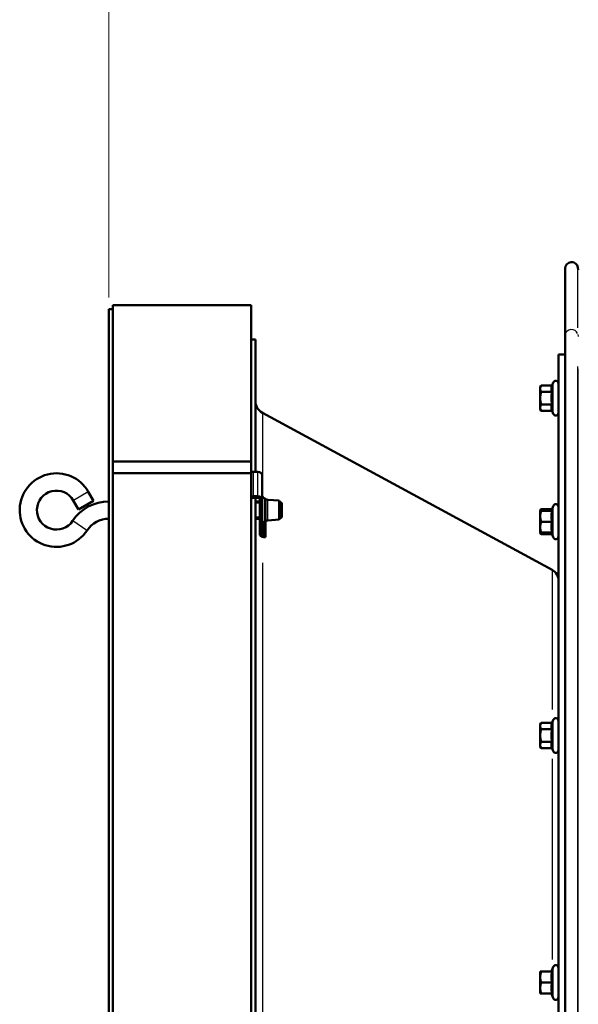
# Model space of a CAD drawing. Units: millimetres. Extents: x 0 to 2243, y 0 to 1584.
# Drawn here: x 418 to 623, y 837 to 1199 of the extents above; entities that cross this region are included whole.
import ezdxf

# ---------------------------------------------------------------- set-up
doc = ezdxf.new("R2010")
doc.units = ezdxf.units.MM
doc.header["$LTSCALE"] = 2.666667
doc.linetypes.add('DASHED', pattern=[0.2067, 0.1654, -0.0413])
for name, color, linetype, lineweight in [('Dimension (ANSI)', 7, 'Continuous', 20), ('Hidden Narrow (ANSI)', 7, 'DASHED', 25), ('Visible (ANSI)', 7, 'Continuous', 50), ('Visible Narrow (ANSI)', 7, 'Continuous', 25)]:
    doc.layers.add(name, color=color, linetype=linetype, lineweight=lineweight)
doc.styles.add('Dimension text', font='TAHOMA.TTF')
doc.dimstyles.new('Eclipse - mm [in]', dxfattribs={"dimscale": 2.666667, "dimtxt": 4, "dimasz": 5, "dimexe": 3.2, "dimexo": 1.6002, "dimgap": 0.8, "dimtad": 0, "dimtih": 1, "dimtoh": 1, "dimdec": 1, "dimrnd": 1e-08, "dimzin": 4, "dimdsep": 46, "dimtxsty": 'Dimension text', "dimcen": 0.09, "dimdle": 10, "dimclrd": 256, "dimclre": 256, "dimclrt": 256, "dimadec": 0, "dimazin": 1, "dimtfac": 1, "dimtdec": 1, "dimtofl": 0, "dimtmove": 0, "dimatfit": 3, "dimfxl": 1, "dimtolj": 1, "dimtzin": 4, "dimlwd": -1, "dimlwe": -1, "dimarcsym": 0})

# ---------------------------------------------------------------- blocks, each defined once
blk = doc.blocks.new('*D30')
at = {"layer": 'Defpoints', "color": 0}
for p in [(450.46, 1232.92), (664.21, 1188.05), (450.46, 1092.43)]:
    blk.add_point(p, dxfattribs=at)
at = {"layer": 'Dimension (ANSI)'}
for p, q in [((450.46, 1096.7), (450.46, 1241.45)), ((664.21, 1192.32), (664.21, 1241.45)), ((463.79, 1232.92), (525.18, 1232.92)), ((650.87, 1232.92), (580.65, 1232.92))]:
    blk.add_line(p, q, dxfattribs=at)
for points in [[(463.79, 1235.14), (463.79, 1230.7), (450.46, 1232.92)], [(650.87, 1235.14), (650.87, 1230.7), (664.21, 1232.92)]]:
    blk.add_solid(points, dxfattribs=at)
at = {"layer": 'Dimension (ANSI)', "insert": (552.92, 1232.92), "char_height": 10.667, "attachment_point": 5, "style": 'Dimension text'}
blk.add_mtext('\\A1;214\\P [8.4 in]', dxfattribs=at)

msp = doc.modelspace()

# ---------------------------------------------------------------- linework, layer by layer
at = {"layer": 'Hidden Narrow (ANSI)', "ltscale": 1.182002}
for p, q in [((505.931, 1021.263), (504.276, 1021.263)), ((504.276, 1016.219), (505.931, 1016.219))]:
    msp.add_line(p, q, dxfattribs=at)
at = {"layer": 'Hidden Narrow (ANSI)', "ltscale": 0.174215}
for p, q in [((513.319, 1021.263), (513.075, 1021.263)), ((513.075, 1016.219), (513.319, 1016.219))]:
    msp.add_line(p, q, dxfattribs=at)
at = {"layer": 'Visible (ANSI)'}
for p, q in [((617.996, 1082.846), (617.996, 1107.369)), ((622.844, 1106.85), (622.68, 1107.779)), ((450.456, 689.08), (450.456, 1092.43)), ((451.956, 1092.43), (450.456, 1092.43)), ((451.956, 1093.955), (451.956, 1036.545)), ((451.956, 1093.955), (502.756, 1093.955)), ((502.756, 1093.955), (502.756, 1036.545)), ((504.276, 1081.255), (502.756, 1081.255)), ((504.276, 1081.255), (504.276, 1032.773)), ((617.996, 710.229), (617.996, 1082.846)), ((615.556, 1075.755), (615.556, 705.755)), ((615.556, 1075.755), (617.996, 1075.755)), ((613.207, 1064.411), (613.616, 1065.534)), ((608.856, 1063.792), (609.213, 1064.411)), ((608.856, 1063.792), (608.856, 1063.256)), ((608.856, 1063.256), (608.856, 1059.792)), ((613.207, 1064.411), (609.213, 1064.411)), ((613.207, 1062.101), (609.213, 1062.101)), ((608.856, 1059.792), (608.856, 1056.328)), ((608.856, 1056.328), (608.856, 1055.792)), ((608.856, 1055.792), (609.213, 1055.173)), ((613.207, 1057.482), (609.213, 1057.482)), ((613.207, 1055.173), (609.213, 1055.173)), ((613.207, 1055.173), (613.616, 1054.05)), ((613.189, 996.842), (506.894, 1054.436)), ((451.956, 1035.466), (451.956, 1036.545)), ((451.956, 1036.545), (502.756, 1036.545)), ((502.756, 1036.545), (502.756, 1032.302)), ((451.956, 1032.302), (451.956, 1035.466)), ((451.956, 1032.302), (451.956, 749.208)), ((502.756, 1032.302), (451.956, 1032.302)), ((502.756, 1032.302), (502.756, 749.208)), ((503.55, 1032.773), (505.137, 1032.773)), ((506.725, 1022.67), (506.725, 1031.65)), ((437.452, 1022.3), (439.351, 1018.995)), ((444.857, 1022.158), (439.351, 1018.995)), ((442.958, 1025.464), (444.857, 1022.158)), ((505.137, 1023.792), (503.55, 1023.792)), ((505.137, 1023.231), (503.55, 1023.231)), ((504.276, 1023.231), (504.276, 758.278)), ((505.931, 1022.67), (505.931, 1016.565)), ((506.725, 1016.565), (506.725, 1022.67)), ((508.278, 1022.684), (507.727, 1022.945)), ((513.075, 1022.241), (508.813, 1022.544)), ((513.075, 1015.241), (513.075, 1022.241)), ((505.931, 1021.916), (504.276, 1021.916)), ((513.319, 1021.916), (513.075, 1021.916)), ((513.319, 1015.566), (513.319, 1021.916)), ((513.954, 1021.281), (513.319, 1021.916)), ((513.319, 1015.566), (513.319, 1021.916)), ((513.954, 1021.281), (513.954, 1016.201)), ((608.856, 1018.498), (609.213, 1019.117)), ((608.856, 1018.498), (609.213, 1018.498)), ((608.856, 1018.498), (608.856, 1016.498)), ((613.207, 1019.117), (609.213, 1019.117)), ((613.207, 1018.498), (609.213, 1018.498)), ((612.982, 1018.498), (613.616, 1020.24)), ((505.931, 1015.566), (504.276, 1015.566)), ((505.931, 1012.095), (505.931, 1016.565)), ((506.725, 1016.565), (505.931, 1016.565)), ((506.725, 1012.095), (506.725, 1016.565)), ((508.278, 1014.798), (507.727, 1014.537)), ((513.075, 1015.241), (508.813, 1014.938)), ((513.319, 1015.566), (513.075, 1015.566)), ((513.954, 1016.201), (513.319, 1015.566)), ((608.856, 1016.498), (608.856, 1012.498)), ((505.931, 1012.095), (505.931, 1009.741)), ((506.725, 1012.095), (506.725, 1009.741)), ((507.975, 1014.588), (507.834, 1014.588)), ((507.975, 1009.424), (507.975, 1014.588)), ((608.856, 1012.498), (608.856, 1010.498)), ((613.207, 1014.498), (609.213, 1014.498)), ((505.931, 1009.741), (506.375, 1009.741)), ((506.375, 1009.741), (506.725, 1009.741)), ((507.518, 1009.424), (507.975, 1009.424)), ((507.518, 1008.863), (507.518, 1009.424)), ((507.518, 1008.863), (507.975, 1008.863)), ((507.975, 1009.424), (507.975, 1008.863)), ((608.856, 1010.498), (609.213, 1009.88)), ((609.213, 1010.498), (608.856, 1010.498)), ((613.207, 1010.498), (609.213, 1010.498)), ((613.207, 1009.88), (609.213, 1009.88)), ((612.982, 1010.498), (613.616, 1008.756)), ((608.856, 940.048), (609.213, 940.667)), ((608.856, 940.048), (608.856, 939.512)), ((608.856, 939.512), (608.856, 936.048)), ((613.207, 940.667), (609.213, 940.667)), ((613.207, 940.667), (613.616, 941.79)), ((608.856, 936.048), (608.856, 932.584)), ((613.207, 938.357), (609.213, 938.357)), ((608.856, 932.584), (608.856, 932.048)), ((608.856, 932.048), (609.213, 931.429)), ((613.207, 933.739), (609.213, 933.739)), ((613.207, 931.429), (609.213, 931.429)), ((613.207, 931.429), (613.616, 930.306)), ((608.856, 849.461), (609.213, 849.461)), ((608.856, 849.461), (608.856, 847.461)), ((613.207, 849.461), (609.213, 849.461)), ((612.982, 849.461), (613.616, 851.203)), ((608.856, 847.461), (608.856, 843.461)), ((613.207, 845.461), (609.213, 845.461)), ((608.856, 843.461), (608.856, 841.461)), ((609.213, 841.461), (608.856, 841.461)), ((613.207, 841.461), (609.213, 841.461)), ((612.982, 841.461), (613.616, 839.719))]:
    msp.add_line(p, q, dxfattribs=at)
at = {"layer": 'Visible (ANSI)', "flags": 128}
for points in [[(609.213, 1064.411), (609.183, 1064.357), (609.154, 1064.305), (609.127, 1064.253), (609.101, 1064.202), (609.077, 1064.152), (609.054, 1064.102), (609.032, 1064.053), (609.012, 1064.004), (608.993, 1063.955), (608.975, 1063.907), (608.959, 1063.859), (608.944, 1063.812), (608.93, 1063.765), (608.917, 1063.718), (608.905, 1063.672), (608.895, 1063.625), (608.886, 1063.579), (608.878, 1063.533), (608.871, 1063.487), (608.866, 1063.441), (608.861, 1063.394), (608.858, 1063.348), (608.857, 1063.302), (608.856, 1063.256)], [(608.856, 1063.256), (608.857, 1063.21), (608.858, 1063.163), (608.861, 1063.117), (608.866, 1063.071), (608.871, 1063.025), (608.878, 1062.979), (608.886, 1062.933), (608.895, 1062.887), (608.905, 1062.84), (608.917, 1062.794), (608.93, 1062.747), (608.944, 1062.7), (608.959, 1062.652), (608.975, 1062.605), (608.993, 1062.557), (609.012, 1062.508), (609.032, 1062.459), (609.054, 1062.41), (609.077, 1062.36), (609.101, 1062.309), (609.127, 1062.258), (609.154, 1062.207), (609.183, 1062.154), (609.213, 1062.101)], [(609.213, 1062.101), (609.183, 1061.995), (609.154, 1061.89), (609.127, 1061.787), (609.101, 1061.685), (609.077, 1061.584), (609.054, 1061.484), (609.032, 1061.385), (609.012, 1061.287), (608.993, 1061.19), (608.975, 1061.094), (608.959, 1060.999), (608.944, 1060.904), (608.93, 1060.81), (608.917, 1060.716), (608.905, 1060.623), (608.895, 1060.53), (608.886, 1060.438), (608.878, 1060.345), (608.871, 1060.253), (608.866, 1060.161), (608.861, 1060.069), (608.858, 1059.977), (608.857, 1059.884), (608.856, 1059.792)], [(613.207, 1064.411), (613.169, 1064.301), (613.135, 1064.196), (613.105, 1064.094), (613.078, 1063.994), (613.055, 1063.897), (613.035, 1063.802), (613.019, 1063.708), (613.006, 1063.616), (612.995, 1063.525), (612.988, 1063.435), (612.984, 1063.345), (612.982, 1063.256), (612.984, 1063.167), (612.988, 1063.077), (612.995, 1062.987), (613.006, 1062.896), (613.019, 1062.804), (613.035, 1062.71), (613.055, 1062.615), (613.078, 1062.518), (613.105, 1062.418), (613.135, 1062.316), (613.169, 1062.21), (613.207, 1062.101)], [(613.207, 1062.101), (613.169, 1061.883), (613.135, 1061.672), (613.105, 1061.467), (613.078, 1061.268), (613.055, 1061.074), (613.035, 1060.883), (613.019, 1060.696), (613.006, 1060.512), (612.995, 1060.33), (612.988, 1060.15), (612.984, 1059.971), (612.982, 1059.792), (612.984, 1059.613), (612.988, 1059.434), (612.995, 1059.253), (613.006, 1059.072), (613.019, 1058.887), (613.035, 1058.7), (613.055, 1058.51), (613.078, 1058.316), (613.105, 1058.116), (613.135, 1057.912), (613.169, 1057.701), (613.207, 1057.482)], [(608.856, 1059.792), (608.857, 1059.699), (608.858, 1059.607), (608.861, 1059.515), (608.866, 1059.423), (608.871, 1059.33), (608.878, 1059.238), (608.886, 1059.146), (608.895, 1059.053), (608.905, 1058.96), (608.917, 1058.867), (608.93, 1058.773), (608.944, 1058.679), (608.959, 1058.585), (608.975, 1058.489), (608.993, 1058.393), (609.012, 1058.296), (609.032, 1058.198), (609.054, 1058.1), (609.077, 1058), (609.101, 1057.899), (609.127, 1057.797), (609.154, 1057.693), (609.183, 1057.589), (609.213, 1057.482)], [(609.213, 1057.482), (609.183, 1057.429), (609.154, 1057.377), (609.127, 1057.325), (609.101, 1057.274), (609.077, 1057.224), (609.054, 1057.174), (609.032, 1057.124), (609.012, 1057.075), (608.993, 1057.027), (608.975, 1056.979), (608.959, 1056.931), (608.944, 1056.884), (608.93, 1056.837), (608.917, 1056.79), (608.905, 1056.743), (608.895, 1056.697), (608.886, 1056.651), (608.878, 1056.605), (608.871, 1056.558), (608.866, 1056.512), (608.861, 1056.466), (608.858, 1056.42), (608.857, 1056.374), (608.856, 1056.328)], [(608.856, 1056.328), (608.857, 1056.281), (608.858, 1056.235), (608.861, 1056.189), (608.866, 1056.143), (608.871, 1056.097), (608.878, 1056.051), (608.886, 1056.005), (608.895, 1055.958), (608.905, 1055.912), (608.917, 1055.865), (608.93, 1055.819), (608.944, 1055.771), (608.959, 1055.724), (608.975, 1055.676), (608.993, 1055.628), (609.012, 1055.58), (609.032, 1055.531), (609.054, 1055.482), (609.077, 1055.432), (609.101, 1055.381), (609.127, 1055.33), (609.154, 1055.279), (609.183, 1055.226), (609.213, 1055.173)], [(613.207, 1057.482), (613.169, 1057.373), (613.135, 1057.268), (613.105, 1057.165), (613.078, 1057.066), (613.055, 1056.969), (613.035, 1056.873), (613.019, 1056.78), (613.006, 1056.688), (612.995, 1056.597), (612.988, 1056.507), (612.984, 1056.417), (612.982, 1056.328), (612.984, 1056.238), (612.988, 1056.149), (612.995, 1056.059), (613.006, 1055.968), (613.019, 1055.875), (613.035, 1055.782), (613.055, 1055.687), (613.078, 1055.59), (613.105, 1055.49), (613.135, 1055.388), (613.169, 1055.282), (613.207, 1055.173)], [(609.213, 1018.498), (609.183, 1018.406), (609.154, 1018.316), (609.127, 1018.226), (609.101, 1018.138), (609.077, 1018.05), (609.054, 1017.964), (609.032, 1017.878), (609.012, 1017.794), (608.993, 1017.71), (608.975, 1017.627), (608.959, 1017.544), (608.944, 1017.462), (608.93, 1017.38), (608.917, 1017.299), (608.905, 1017.219), (608.895, 1017.138), (608.886, 1017.058), (608.878, 1016.978), (608.871, 1016.898), (608.866, 1016.818), (608.861, 1016.738), (608.858, 1016.659), (608.857, 1016.579), (608.856, 1016.498)], [(609.213, 1019.117), (609.197, 1019.09), (609.182, 1019.062), (609.167, 1019.035), (609.152, 1019.008), (609.138, 1018.981), (609.124, 1018.954), (609.111, 1018.928), (609.098, 1018.902), (609.085, 1018.876), (609.073, 1018.85), (609.061, 1018.824), (609.049, 1018.798), (609.038, 1018.772), (609.027, 1018.747), (609.017, 1018.722), (609.006, 1018.696), (608.997, 1018.671), (608.987, 1018.646), (608.978, 1018.621), (608.969, 1018.597), (608.961, 1018.572), (608.953, 1018.547), (608.945, 1018.523), (608.937, 1018.498)], [(613.207, 1018.498), (613.169, 1018.309), (613.135, 1018.127), (613.105, 1017.949), (613.078, 1017.777), (613.055, 1017.608), (613.035, 1017.444), (613.019, 1017.282), (613.006, 1017.122), (612.995, 1016.965), (612.988, 1016.808), (612.984, 1016.653), (612.982, 1016.498), (612.984, 1016.344), (612.988, 1016.188), (612.995, 1016.032), (613.006, 1015.875), (613.019, 1015.715), (613.035, 1015.553), (613.055, 1015.388), (613.078, 1015.22), (613.105, 1015.048), (613.135, 1014.87), (613.169, 1014.687), (613.207, 1014.498)], [(608.856, 1016.498), (608.857, 1016.418), (608.858, 1016.338), (608.861, 1016.258), (608.866, 1016.179), (608.871, 1016.099), (608.878, 1016.019), (608.886, 1015.939), (608.895, 1015.859), (608.905, 1015.778), (608.917, 1015.698), (608.93, 1015.617), (608.944, 1015.535), (608.959, 1015.453), (608.975, 1015.37), (608.993, 1015.287), (609.012, 1015.203), (609.032, 1015.119), (609.054, 1015.033), (609.077, 1014.947), (609.101, 1014.859), (609.127, 1014.771), (609.154, 1014.681), (609.183, 1014.59), (609.213, 1014.498)], [(609.213, 1014.498), (609.183, 1014.406), (609.154, 1014.316), (609.127, 1014.226), (609.101, 1014.138), (609.077, 1014.05), (609.054, 1013.964), (609.032, 1013.878), (609.012, 1013.794), (608.993, 1013.71), (608.975, 1013.627), (608.959, 1013.544), (608.944, 1013.462), (608.93, 1013.38), (608.917, 1013.299), (608.905, 1013.219), (608.895, 1013.138), (608.886, 1013.058), (608.878, 1012.978), (608.871, 1012.898), (608.866, 1012.818), (608.861, 1012.738), (608.858, 1012.659), (608.857, 1012.579), (608.856, 1012.498)], [(608.856, 1012.498), (608.857, 1012.418), (608.858, 1012.338), (608.861, 1012.258), (608.866, 1012.179), (608.871, 1012.099), (608.878, 1012.019), (608.886, 1011.939), (608.895, 1011.859), (608.905, 1011.778), (608.917, 1011.698), (608.93, 1011.617), (608.944, 1011.535), (608.959, 1011.453), (608.975, 1011.37), (608.993, 1011.287), (609.012, 1011.203), (609.032, 1011.119), (609.054, 1011.033), (609.077, 1010.947), (609.101, 1010.859), (609.127, 1010.771), (609.154, 1010.681), (609.183, 1010.59), (609.213, 1010.498)], [(613.207, 1014.498), (613.169, 1014.309), (613.135, 1014.127), (613.105, 1013.949), (613.078, 1013.777), (613.055, 1013.608), (613.035, 1013.444), (613.019, 1013.282), (613.006, 1013.122), (612.995, 1012.965), (612.988, 1012.808), (612.984, 1012.653), (612.982, 1012.498), (612.984, 1012.344), (612.988, 1012.188), (612.995, 1012.032), (613.006, 1011.875), (613.019, 1011.715), (613.035, 1011.553), (613.055, 1011.388), (613.078, 1011.22), (613.105, 1011.048), (613.135, 1010.87), (613.169, 1010.687), (613.207, 1010.498)], [(507.518, 1008.863), (507.412, 1008.863), (507.306, 1008.869), (507.202, 1008.879), (507.098, 1008.893), (506.997, 1008.912), (506.898, 1008.935), (506.802, 1008.961), (506.709, 1008.991), (506.62, 1009.024), (506.535, 1009.06), (506.454, 1009.1), (506.379, 1009.142), (506.309, 1009.187), (506.244, 1009.234), (506.186, 1009.283), (506.133, 1009.333), (506.086, 1009.384), (506.045, 1009.436), (506.011, 1009.488), (505.982, 1009.54), (505.96, 1009.592), (505.944, 1009.643), (505.934, 1009.693), (505.931, 1009.741)], [(506.725, 1009.741), (506.726, 1009.728), (506.731, 1009.713), (506.739, 1009.697), (506.75, 1009.68), (506.765, 1009.662), (506.782, 1009.643), (506.802, 1009.625), (506.826, 1009.606), (506.852, 1009.587), (506.881, 1009.569), (506.913, 1009.551), (506.949, 1009.533), (506.986, 1009.516), (507.027, 1009.501), (507.069, 1009.486), (507.114, 1009.473), (507.16, 1009.461), (507.208, 1009.45), (507.258, 1009.441), (507.308, 1009.434), (507.36, 1009.429), (507.412, 1009.425), (507.465, 1009.423), (507.518, 1009.424)], [(608.937, 1010.498), (608.945, 1010.474), (608.953, 1010.45), (608.961, 1010.425), (608.969, 1010.4), (608.978, 1010.375), (608.987, 1010.351), (608.997, 1010.326), (609.006, 1010.301), (609.017, 1010.275), (609.027, 1010.25), (609.038, 1010.225), (609.049, 1010.199), (609.061, 1010.173), (609.073, 1010.147), (609.085, 1010.121), (609.098, 1010.095), (609.111, 1010.069), (609.124, 1010.042), (609.138, 1010.016), (609.152, 1009.989), (609.167, 1009.962), (609.182, 1009.935), (609.197, 1009.907), (609.213, 1009.88)], [(609.213, 940.667), (609.183, 940.614), (609.154, 940.561), (609.127, 940.51), (609.101, 940.459), (609.077, 940.408), (609.054, 940.358), (609.032, 940.309), (609.012, 940.26), (608.993, 940.212), (608.975, 940.163), (608.959, 940.116), (608.944, 940.068), (608.93, 940.021), (608.917, 939.975), (608.905, 939.928), (608.895, 939.881), (608.886, 939.835), (608.878, 939.789), (608.871, 939.743), (608.866, 939.697), (608.861, 939.651), (608.858, 939.605), (608.857, 939.558), (608.856, 939.512)], [(608.856, 939.512), (608.857, 939.466), (608.858, 939.42), (608.861, 939.374), (608.866, 939.328), (608.871, 939.281), (608.878, 939.235), (608.886, 939.189), (608.895, 939.143), (608.905, 939.096), (608.917, 939.05), (608.93, 939.003), (608.944, 938.956), (608.959, 938.909), (608.975, 938.861), (608.993, 938.813), (609.012, 938.764), (609.032, 938.716), (609.054, 938.666), (609.077, 938.616), (609.101, 938.566), (609.127, 938.515), (609.154, 938.463), (609.183, 938.411), (609.213, 938.357)], [(613.207, 940.667), (613.169, 940.558), (613.135, 940.452), (613.105, 940.35), (613.078, 940.25), (613.055, 940.153), (613.035, 940.058), (613.019, 939.964), (613.006, 939.872), (612.995, 939.781), (612.988, 939.691), (612.984, 939.602), (612.982, 939.512), (612.984, 939.423), (612.988, 939.333), (612.995, 939.243), (613.006, 939.152), (613.019, 939.06), (613.035, 938.967), (613.055, 938.871), (613.078, 938.774), (613.105, 938.675), (613.135, 938.572), (613.169, 938.467), (613.207, 938.357)], [(609.213, 938.357), (609.183, 938.251), (609.154, 938.146), (609.127, 938.043), (609.101, 937.941), (609.077, 937.84), (609.054, 937.74), (609.032, 937.641), (609.012, 937.544), (608.993, 937.447), (608.975, 937.351), (608.959, 937.255), (608.944, 937.161), (608.93, 937.066), (608.917, 936.973), (608.905, 936.88), (608.895, 936.787), (608.886, 936.694), (608.878, 936.602), (608.871, 936.51), (608.866, 936.417), (608.861, 936.325), (608.858, 936.233), (608.857, 936.141), (608.856, 936.048)], [(608.856, 936.048), (608.857, 935.956), (608.858, 935.863), (608.861, 935.771), (608.866, 935.679), (608.871, 935.587), (608.878, 935.494), (608.886, 935.402), (608.895, 935.31), (608.905, 935.217), (608.917, 935.123), (608.93, 935.03), (608.944, 934.936), (608.959, 934.841), (608.975, 934.746), (608.993, 934.649), (609.012, 934.552), (609.032, 934.455), (609.054, 934.356), (609.077, 934.256), (609.101, 934.155), (609.127, 934.053), (609.154, 933.95), (609.183, 933.845), (609.213, 933.739)], [(613.207, 938.357), (613.169, 938.139), (613.135, 937.928), (613.105, 937.723), (613.078, 937.524), (613.055, 937.33), (613.035, 937.139), (613.019, 936.953), (613.006, 936.768), (612.995, 936.586), (612.988, 936.406), (612.984, 936.227), (612.982, 936.048), (612.984, 935.869), (612.988, 935.69), (612.995, 935.51), (613.006, 935.328), (613.019, 935.144), (613.035, 934.957), (613.055, 934.766), (613.078, 934.572), (613.105, 934.373), (613.135, 934.168), (613.169, 933.957), (613.207, 933.739)], [(609.213, 933.739), (609.183, 933.686), (609.154, 933.633), (609.127, 933.581), (609.101, 933.53), (609.077, 933.48), (609.054, 933.43), (609.032, 933.381), (609.012, 933.332), (608.993, 933.283), (608.975, 933.235), (608.959, 933.188), (608.944, 933.14), (608.93, 933.093), (608.917, 933.046), (608.905, 933), (608.895, 932.953), (608.886, 932.907), (608.878, 932.861), (608.871, 932.815), (608.866, 932.769), (608.861, 932.723), (608.858, 932.676), (608.857, 932.63), (608.856, 932.584)], [(608.856, 932.584), (608.857, 932.538), (608.858, 932.492), (608.861, 932.445), (608.866, 932.399), (608.871, 932.353), (608.878, 932.307), (608.886, 932.261), (608.895, 932.215), (608.905, 932.168), (608.917, 932.122), (608.93, 932.075), (608.944, 932.028), (608.959, 931.98), (608.975, 931.933), (608.993, 931.885), (609.012, 931.836), (609.032, 931.787), (609.054, 931.738), (609.077, 931.688), (609.101, 931.638), (609.127, 931.587), (609.154, 931.535), (609.183, 931.482), (609.213, 931.429)], [(613.207, 933.739), (613.169, 933.63), (613.135, 933.524), (613.105, 933.422), (613.078, 933.322), (613.055, 933.225), (613.035, 933.13), (613.019, 933.036), (613.006, 932.944), (612.995, 932.853), (612.988, 932.763), (612.984, 932.673), (612.982, 932.584), (612.984, 932.495), (612.988, 932.405), (612.995, 932.315), (613.006, 932.224), (613.019, 932.132), (613.035, 932.038), (613.055, 931.943), (613.078, 931.846), (613.105, 931.746), (613.135, 931.644), (613.169, 931.538), (613.207, 931.429)], [(609.213, 849.461), (609.183, 849.369), (609.154, 849.279), (609.127, 849.189), (609.101, 849.101), (609.077, 849.013), (609.054, 848.927), (609.032, 848.841), (609.012, 848.757), (608.993, 848.673), (608.975, 848.59), (608.959, 848.507), (608.944, 848.425), (608.93, 848.343), (608.917, 848.262), (608.905, 848.181), (608.895, 848.101), (608.886, 848.021), (608.878, 847.941), (608.871, 847.861), (608.866, 847.781), (608.861, 847.701), (608.858, 847.622), (608.857, 847.542), (608.856, 847.461)], [(613.207, 849.461), (613.169, 849.272), (613.135, 849.09), (613.105, 848.912), (613.078, 848.74), (613.055, 848.571), (613.035, 848.407), (613.019, 848.245), (613.006, 848.085), (612.995, 847.928), (612.988, 847.771), (612.984, 847.616), (612.982, 847.461), (612.984, 847.307), (612.988, 847.151), (612.995, 846.995), (613.006, 846.838), (613.019, 846.678), (613.035, 846.516), (613.055, 846.351), (613.078, 846.183), (613.105, 846.011), (613.135, 845.833), (613.169, 845.65), (613.207, 845.461)], [(608.856, 847.461), (608.857, 847.381), (608.858, 847.301), (608.861, 847.221), (608.866, 847.142), (608.871, 847.062), (608.878, 846.982), (608.886, 846.902), (608.895, 846.822), (608.905, 846.741), (608.917, 846.661), (608.93, 846.58), (608.944, 846.498), (608.959, 846.416), (608.975, 846.333), (608.993, 846.25), (609.012, 846.166), (609.032, 846.082), (609.054, 845.996), (609.077, 845.91), (609.101, 845.822), (609.127, 845.734), (609.154, 845.644), (609.183, 845.553), (609.213, 845.461)], [(609.213, 845.461), (609.183, 845.369), (609.154, 845.279), (609.127, 845.189), (609.101, 845.101), (609.077, 845.013), (609.054, 844.927), (609.032, 844.841), (609.012, 844.757), (608.993, 844.673), (608.975, 844.59), (608.959, 844.507), (608.944, 844.425), (608.93, 844.343), (608.917, 844.262), (608.905, 844.181), (608.895, 844.101), (608.886, 844.021), (608.878, 843.941), (608.871, 843.861), (608.866, 843.781), (608.861, 843.701), (608.858, 843.622), (608.857, 843.542), (608.856, 843.461)], [(613.207, 845.461), (613.169, 845.272), (613.135, 845.09), (613.105, 844.912), (613.078, 844.74), (613.055, 844.571), (613.035, 844.407), (613.019, 844.245), (613.006, 844.085), (612.995, 843.928), (612.988, 843.771), (612.984, 843.616), (612.982, 843.461), (612.984, 843.307), (612.988, 843.151), (612.995, 842.995), (613.006, 842.838), (613.019, 842.678), (613.035, 842.516), (613.055, 842.351), (613.078, 842.183), (613.105, 842.011), (613.135, 841.833), (613.169, 841.65), (613.207, 841.461)], [(608.856, 843.461), (608.857, 843.381), (608.858, 843.301), (608.861, 843.221), (608.866, 843.142), (608.871, 843.062), (608.878, 842.982), (608.886, 842.902), (608.895, 842.822), (608.905, 842.741), (608.917, 842.661), (608.93, 842.58), (608.944, 842.498), (608.959, 842.416), (608.975, 842.333), (608.993, 842.25), (609.012, 842.166), (609.032, 842.082), (609.054, 841.996), (609.077, 841.91), (609.101, 841.822), (609.127, 841.734), (609.154, 841.644), (609.183, 841.553), (609.213, 841.461)]]:
    msp.add_lwpolyline(points, dxfattribs=at)
at = {"layer": 'Visible (ANSI)'}
for centre, radius, start, end in [((620.356, 1107.369), 2.36, 10, 180), ((614.556, 1065.192), 1, 0, 160), ((509.276, 1058.832), 5, 180, 241.54985), ((614.556, 1054.392), 1, 200, 0), ((431.258, 1018.741), 13.494, 29.8815, 326.51462), ((431.258, 1018.741), 7.144, 29.8815, 326.51462), ((508.475, 1024.527), 1.75, 180, 244.6946), ((508.92, 1024.04), 1.5, 244.6946, 265.93362), ((450.456, 1006.041), 15.875, 90, 146.51462), ((614.556, 1019.898), 1, 0, 160), ((450.456, 1006.041), 9.525, 90, 146.51462), ((508.92, 1013.442), 1.5, 94.06638, 115.3054), ((508.475, 1012.955), 1.75, 115.3054, 180), ((614.556, 1009.098), 1, 200, 0), ((611.036, 992.868), 4.52, 0, 61.54985), ((614.556, 941.448), 1, 0, 160), ((614.556, 930.648), 1, 200, 0), ((614.556, 850.861), 1, 0, 160), ((614.556, 840.061), 1, 200, 0)]:
    msp.add_arc(centre, radius, start, end, dxfattribs=at)
for centre, major_axis, start_param, end_param in [((503.55, 1031.65), (1.587, 0), 1.5707963, 2.0943951), ((505.137, 1031.65), (1.588, 0), 0, 1.5707963), ((503.55, 1022.67), (1.588, 0), 1.5707963, 2.0943951), ((503.55, 1022.67), (-0.794, 0), 4.712389, 6.2831853), ((505.137, 1022.67), (1.588, 0), 0, 1.5707963), ((505.137, 1022.67), (0.794, 0), 0, 1.5707963)]:
    msp.add_ellipse(centre, major_axis=major_axis, ratio=0.7071068, start_param=start_param, end_param=end_param, dxfattribs=at)
at = {"layer": 'Visible Narrow (ANSI)'}
for p, q in [((622.68, 1085.563), (622.68, 1107.717)), ((622.688, 1083.168), (622.836, 1082.426)), ((622.68, 720.518), (622.68, 1071.364)), ((622.844, 721.318), (622.844, 1070.592)), ((613.616, 1054.12), (613.616, 1065.463)), ((506.894, 1054.357), (506.894, 1026.678)), ((503.55, 1024.241), (503.55, 1032.324)), ((505.137, 1024.241), (505.137, 1032.324)), ((442.924, 1025.444), (437.486, 1022.32)), ((507.727, 1014.589), (507.727, 1022.893)), ((508.278, 1014.847), (508.278, 1022.636)), ((508.813, 1014.985), (508.813, 1022.497)), ((613.616, 1008.827), (613.616, 1020.17)), ((442.479, 1011.318), (437.248, 1014.778)), ((506.685, 1012.095), (505.971, 1012.095)), ((507.518, 1009.674), (507.518, 1014.171)), ((506.894, 999.424), (506.894, 782.086)), ((613.189, 996.687), (613.189, 945.651)), ((613.616, 930.377), (613.616, 941.719)), ((613.189, 927.541), (613.189, 853.918)), ((613.616, 839.79), (613.616, 851.133))]:
    msp.add_line(p, q, dxfattribs=at)
msp.add_ellipse((620.356, 1082.846), major_axis=(-2.36, 0), ratio=0.8874925, start_param=3.4644786, end_param=6.1348323, dxfattribs=at)

# ---------------------------------------------------------------- dimensions: what is measured, and where the dimension line sits
at = {"layer": 'Dimension (ANSI)'}
dim = msp.add_linear_dim(base=(450.456, 1232.918), p1=(664.206, 1188.05), p2=(450.456, 1092.43), angle=180, dimstyle='Eclipse - mm [in]', override={"dimtih": 0, "dimtoh": 0, "dimdec": 0, "dimpost": '\\X', "dimtp": 0, "dimtm": 0, "dimtdec": 1, "dimatfit": 2}, dxfattribs=at)
dim.commit()
dim.dimension.update_dxf_attribs({"geometry": '*D30', "text_midpoint": (552.917, 1232.918), "dimtype": 160})

doc.saveas('drawing.dxf')
